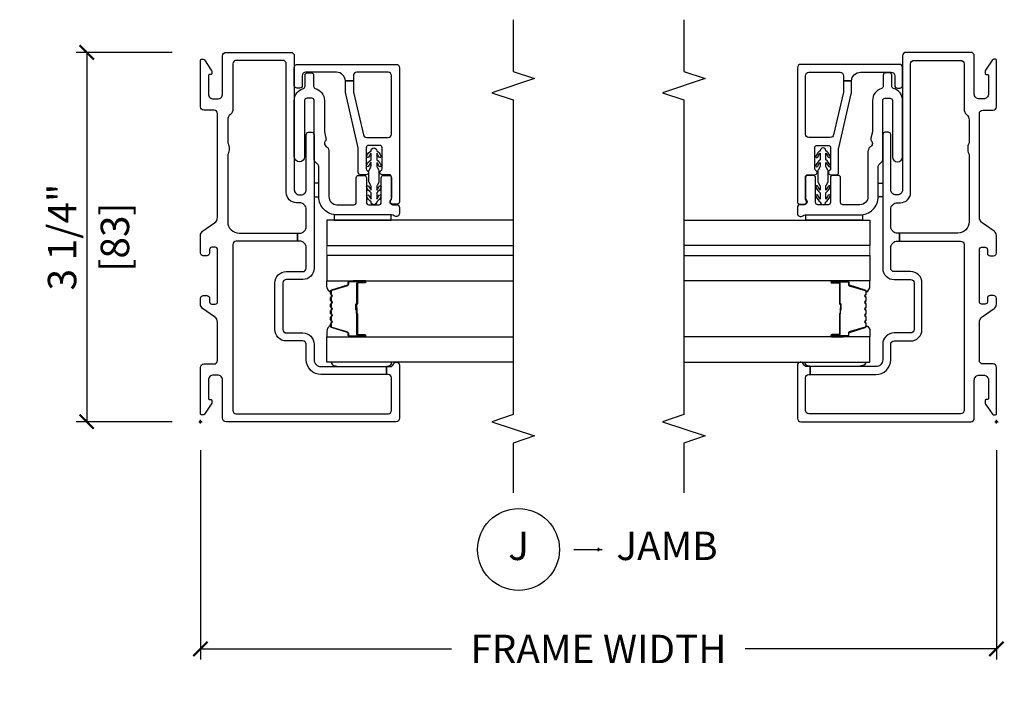
# Model space of a CAD drawing. Units: inches. Extents: x 0.6 to 87, y 0.6 to 56.8.
# Drawn here: x 36.2 to 44.8, y 0.6 to 6.5 of the extents above; entities that cross this region are included whole.
import ezdxf

# ---------------------------------------------------------------- set-up
doc = ezdxf.new("R2010")
doc.units = ezdxf.units.IN
doc.header["$MEASUREMENT"] = 0
doc.header["$PDMODE"] = 34
doc.header["$PDSIZE"] = 0.015
doc.layers.get('Defpoints').update_dxf_attribs({"color": 253})
for name, color, linetype in [('ZP-ANNO-DIMS', 2, 'Continuous'), ('ZP-ANNO-DIMS-DWNLD', 2, 'Continuous'), ('ZP-ANNO-MARK', 9, 'Continuous'), ('ZP-ANNO-TITL', 44, 'Continuous'), ('ZP-SECT-ALUM', 63, 'Continuous'), ('ZP-SECT-FIBG', 4, 'Continuous'), ('ZP-SECT-GLAS', 153, 'Continuous'), ('ZP-SECT-GLAS-PVB', 151, 'Continuous'), ('ZP-SECT-SEAL', 8, 'Continuous'), ('ZP-SECT-WSTP', 40, 'Continuous')]:
    doc.layers.add(name, color=color, linetype=linetype)
doc.layers.add('ZP-ANNO-NPLT', color=7, linetype='Continuous', plot=False)
doc.styles.get("Standard").update_dxf_attribs({"font": 'arial.ttf'})
doc.dimstyles.new('3 inch Tick', dxfattribs={"dimtxt": 0.25, "dimasz": 0.125, "dimexe": 0.09375, "dimexo": 0.25, "dimgap": 0.0875, "dimtad": 1, "dimdec": 4, "dimzin": 10, "dimdsep": 46, "dimlunit": 5, "dimtxsty": 'Standard', "dimblk1": 'ARCHTICK', "dimblk2": 'ARCHTICK', "dimsah": 1, "dimcen": 0.09, "dimclrd": 256, "dimclre": 256, "dimclrt": 255, "dimadec": 3, "dimazin": 2, "dimtfac": 0.75, "dimtdec": 4, "dimtofl": 0, "dimtmove": 2, "dimatfit": 3, "dimfxl": 1, "dimfrac": 2, "dimtolj": 1, "dimtzin": 0, "dimlwd": -1, "dimlwe": -1, "dimarcsym": 0})
doc.dimstyles.new('Frame Make Height and Width', dxfattribs={"dimtxt": 0.25, "dimasz": 0.125, "dimexe": 0.09375, "dimexo": 0.25, "dimgap": 0.0875, "dimtad": 0, "dimdec": 4, "dimzin": 10, "dimdsep": 46, "dimlunit": 5, "dimtxsty": 'Standard', "dimblk1": 'ARCHTICK', "dimblk2": 'ARCHTICK', "dimsah": 1, "dimcen": 0.09, "dimclrd": 256, "dimclre": 256, "dimclrt": 255, "dimadec": 3, "dimazin": 2, "dimtfac": 0.75, "dimtdec": 4, "dimtofl": 0, "dimtmove": 2, "dimatfit": 3, "dimfxl": 1, "dimfrac": 2, "dimtolj": 1, "dimtzin": 0, "dimlwd": -1, "dimlwe": -1, "dimarcsym": 0})

# ---------------------------------------------------------------- blocks, each defined once
blk = doc.blocks.new('_ArchTick')
at = {"color": 0, "linetype": 'ByBlock', "const_width": 0.15}
blk.add_lwpolyline([(-0.5, -0.5), (0.5, 0.5)], dxfattribs=at)
blk = doc.blocks.new('*D96')
at = {"layer": 'Defpoints', "color": 0, "transparency": 16777216}
for p in [(37.75, 6.25), (36.75, 3), (37.75, 3)]:
    blk.add_point(p, dxfattribs=at)
at = {"layer": 'ZP-ANNO-DIMS', "transparency": 16777216}
for p, q in [((37.5, 6.25), (36.6563, 6.25)), ((36.75, 6.25), (36.75, 3)), ((37.5, 3), (36.6563, 3))]:
    blk.add_line(p, q, dxfattribs=at)
at = {"layer": 'ZP-ANNO-DIMS', "transparency": 16777216, "xscale": 0.125, "yscale": 0.125, "zscale": 0.125}
for p, rotation in [((36.75, 6.25), 90), ((36.75, 3), 270)]:
    blk.add_blockref('_ArchTick', p, dxfattribs=dict(at, rotation=rotation))
at = {"layer": 'ZP-ANNO-DIMS', "color": 255, "transparency": 16777216, "char_height": 0.25, "attachment_point": 5, "rotation": 90}
for s, insert in [('\\A1;3 1/4"', (36.5332, 4.625)), ('\\A1;[83]', (36.9977, 4.625))]:
    blk.add_mtext(s, dxfattribs=dict(at, insert=insert))
blk = doc.blocks.new('109DCN - Cut Name Jamb (J)')
at = {"layer": 'ZP-ANNO-NPLT'}
blk.add_point((0, 0), dxfattribs=at)
at = {"layer": 'ZP-ANNO-TITL'}
blk.add_lwpolyline([(-0.054375, 0), (0.008125, 0)], dxfattribs=at)
blk.add_circle((-0.175625, 0), 0.09, dxfattribs=at)
at = {"layer": 'ZP-ANNO-TITL', "char_height": 0.0625}
for s, insert, width, attachment_point in [('J', (-0.175625, 0), 0.1375, 5), ('JAMB', (0.039375, 0), 1.125, 4)]:
    blk.add_mtext(s, dxfattribs=dict(at, insert=insert, width=width, attachment_point=attachment_point))
blk = doc.blocks.new('*D97')
at = {"layer": 'Defpoints', "color": 0, "transparency": 16777216}
for p in [(37.75, 3), (44.75, 3), (37.75, 1)]:
    blk.add_point(p, dxfattribs=at)
at = {"layer": 'ZP-ANNO-DIMS-DWNLD', "transparency": 16777216}
for p, q in [((37.75, 2.75), (37.75, 0.9063)), ((44.75, 2.75), (44.75, 0.9063)), ((37.75, 1), (39.959, 1)), ((44.75, 1), (42.541, 1))]:
    blk.add_line(p, q, dxfattribs=at)
at = {"layer": 'ZP-ANNO-DIMS-DWNLD', "transparency": 16777216, "xscale": 0.125, "yscale": 0.125, "zscale": 0.125, "rotation": 180}
blk.add_blockref('_ArchTick', (37.75, 1), dxfattribs=at)
at = {"layer": 'ZP-ANNO-DIMS-DWNLD', "transparency": 16777216, "xscale": 0.125, "yscale": 0.125, "zscale": 0.125}
blk.add_blockref('_ArchTick', (44.75, 1), dxfattribs=at)
at = {"layer": 'ZP-ANNO-DIMS-DWNLD', "color": 255, "transparency": 16777216, "insert": (41.25, 1), "char_height": 0.25, "attachment_point": 5}
blk.add_mtext('\\A1;FRAME WIDTH', dxfattribs=at)
blk = doc.blocks.new('101CS - Vin22 IFG 2.0 DS 3.25 in BF (Impact 1.25 in 6mm - 13.6mm IG) F J')
at = {"layer": 'ZP-ANNO-NPLT'}
blk.add_point((0, 0), dxfattribs=at)
at = {"layer": 'ZP-SECT-ALUM'}
blk.add_lwpolyline([(1.1475, -1.145, -0.329751), (1.1585, -1.1532), (1.2013, -1.2931, 0.329751), (1.208, -1.298), (1.2245, -1.298, -0.414214), (1.236, -1.3095), (1.236, -1.4475, -1), (1.221, -1.4475), (1.221, -1.385, 0.414214), (1.216, -1.38), (1.0385, -1.38, -0.414214), (1.0335, -1.375), (1.0335, -1.3732, 0.414214), (1.0313, -1.371), (0.9835, -1.371), (0.9835, -1.3665), (1.0313, -1.3665, -0.414214), (1.038, -1.3732), (1.038, -1.375, 0.414214), (1.0385, -1.3755), (1.216, -1.3755, -0.414214), (1.2255, -1.385), (1.2255, -1.4475, 1), (1.2315, -1.4475), (1.2315, -1.3095, 0.414214), (1.2245, -1.3025), (1.208, -1.3025, -0.329751), (1.197, -1.2944), (1.1542, -1.1545, 0.329751), (1.1475, -1.1495), (1.1243, -1.1495, 0.198912), (1.1194, -1.1516), (1.1142, -1.1567, -0.414214), (1.1008, -1.1567), (1.0956, -1.1516, 0.198912), (1.0907, -1.1495), (1.0673, -1.1495, 0.198912), (1.0624, -1.1516), (1.0572, -1.1567, -0.414214), (1.0438, -1.1567), (1.0386, -1.1516, 0.198912), (1.0337, -1.1495), (1.0103, -1.1495, 0.198912), (1.0054, -1.1516), (1.0002, -1.1567, -0.414214), (0.9868, -1.1567), (0.9816, -1.1516, 0.198912), (0.9767, -1.1495), (0.9533, -1.1495, 0.198912), (0.9484, -1.1516), (0.9432, -1.1567, -0.414214), (0.9298, -1.1567), (0.9246, -1.1516, 0.198912), (0.9197, -1.1495), (0.8963, -1.1495, 0.198912), (0.8914, -1.1516), (0.8862, -1.1567, -0.414214), (0.8728, -1.1567), (0.8676, -1.1516, 0.198912), (0.8627, -1.1495), (0.8395, -1.1495, 0.329751), (0.8328, -1.1545), (0.79, -1.2944, -0.329751), (0.779, -1.3025), (0.7625, -1.3025, 0.414214), (0.7555, -1.3095), (0.7555, -1.4475, 1), (0.7615, -1.4475), (0.7615, -1.385, -0.414214), (0.771, -1.3755), (0.9483, -1.3755, 0.341999), (0.9493, -1.3748, -0.341999), (0.9541, -1.371), (1.0035, -1.371), (1.0035, -1.3755), (0.9545, -1.3755, 0.327919), (0.9535, -1.3762, -0.327919), (0.9483, -1.38), (0.771, -1.38, 0.414214), (0.766, -1.385), (0.766, -1.4475, -1), (0.751, -1.4475), (0.751, -1.3095, -0.414214), (0.7625, -1.298), (0.779, -1.298, 0.329751), (0.7857, -1.2931), (0.8285, -1.1532, -0.329751), (0.8395, -1.145), (0.8627, -1.145, -0.198912), (0.8708, -1.1484), (0.876, -1.1536, 0.414214), (0.883, -1.1536), (0.8882, -1.1484, -0.198912), (0.8963, -1.145), (0.9197, -1.145, -0.198912), (0.9278, -1.1484), (0.933, -1.1536, 0.414214), (0.94, -1.1536), (0.9452, -1.1484, -0.198912), (0.9533, -1.145), (0.9767, -1.145, -0.198912), (0.9848, -1.1484), (0.99, -1.1536, 0.414214), (0.997, -1.1536), (1.0022, -1.1484, -0.198912), (1.0103, -1.145), (1.0337, -1.145, -0.198912), (1.0418, -1.1484), (1.047, -1.1536, 0.414214), (1.054, -1.1536), (1.0592, -1.1484, -0.198912), (1.0673, -1.145), (1.0907, -1.145, -0.198912), (1.0988, -1.1484), (1.104, -1.1536, 0.414214), (1.111, -1.1536), (1.1162, -1.1484, -0.198912), (1.1243, -1.145)], format="xyb", close=True, dxfattribs=at)
at = {"layer": 'ZP-SECT-FIBG'}
for points in [[(0.1, -0.285, 0.414214), (0.07, -0.315), (0.07, -1.65, 0.414214), (0.1, -1.68), (0.385, -1.68, 0.414214), (0.415, -1.65), (0.415, -1.6375), (0.485, -1.6375), (0.485, -1.6671, 0.323086), (0.5062, -1.6966, -0.851215), (0.4976, -1.75), (0.03, -1.75, -0.414214), (0, -1.72), (0, -0.225, -0.414214), (0.03, -0.195), (0.365, -0.195, 0.414214), (0.41, -0.15), (0.41, -0.115, 0.414214), (0.365, -0.07), (0.205, -0.07, 0.414214), (0.195, -0.08), (0.195, -0.09, -0.414214), (0.185, -0.1), (0.1722, -0.1, -0.149451), (0.1554, -0.0949), (0.0666, -0.035, -0.249328), (0.06, -0.0225), (0.06, -0.0125, -0.414214), (0.0725, 0), (0.478, 0, -0.414214), (0.508, -0.03), (0.508, -0.12, 0.414214), (0.538, -0.15), (0.8738, -0.15, 0.244679), (0.9229, -0.1244), (0.9966, -0.0192, -0.244679), (1.0335, 0), (1.0851, 0, -0.414214), (1.1101, -0.025), (1.1101, -0.055, -0.414214), (1.0851, -0.08), (1.055, -0.08, 0.414214), (1.035, -0.1), (1.035, -0.13, 0.414214), (1.055, -0.15), (1.515, -0.15, 0.413615), (1.535, -0.13), (1.5351, -0.1, 0.414812), (1.5151, -0.08), (1.4851, -0.08, -0.414213), (1.4601, -0.055), (1.4601, -0.025, -0.414214), (1.4851, 0), (1.6386, 0, -0.244698), (1.6755, -0.0192), (1.7492, -0.1244, 0.244698), (1.7983, -0.15), (2.712, -0.15, 0.414214), (2.742, -0.12), (2.742, -0.03, -0.414214), (2.772, 0), (3.1775, 0, -0.414214), (3.19, -0.0125), (3.19, -0.0225, -0.249328), (3.1834, -0.035), (3.0946, -0.0949, -0.149451), (3.0778, -0.1), (3.065, -0.1, -0.414214), (3.055, -0.09), (3.055, -0.08, 0.414214), (3.045, -0.07), (2.885, -0.07, 0.414214), (2.84, -0.115), (2.84, -0.15, 0.414214), (2.885, -0.195), (3.22, -0.195, -0.414214), (3.25, -0.225), (3.25, -0.795, -0.414214), (3.22, -0.825), (2.042, -0.825, 0.414214), (1.997, -0.87), (1.997, -0.885, 0.414214), (2.042, -0.93), (2.527, -0.93, -0.414214), (2.547, -0.95), (2.547, -0.98, -0.414214), (2.527, -1), (1.351, -1, -0.414214), (1.251, -0.9), (1.251, -0.755, 0.414214), (1.221, -0.725), (0.811, -0.725, 0.414214), (0.781, -0.755), (0.781, -0.9, -0.414214), (0.681, -1), (0.545, -1, 0.414214), (0.485, -1.06), (0.485, -1.6375), (0.415, -1.6375), (0.415, -1.06, -0.414214), (0.545, -0.93), (0.681, -0.93, 0.414214), (0.711, -0.9), (0.711, -0.755, -0.414214), (0.811, -0.655), (1.221, -0.655, -0.414214), (1.321, -0.755), (1.321, -0.9, 0.414214), (1.351, -0.93), (1.529, -0.93, 0.414214), (1.589, -0.87), (1.589, -0.8527), (1.659, -0.8527), (1.659, -0.87, 0.414214), (1.719, -0.93), (1.867, -0.93, 0.414214), (1.927, -0.87), (1.927, -0.845, -0.414214), (2.017, -0.755), (3.15, -0.755, 0.414214), (3.18, -0.725), (3.18, -0.315, 0.414214), (3.15, -0.285), (2.7509, -0.285, -0.230874), (2.7032, -0.2628, 0.229138), (2.6561, -0.24), (2.4598, -0.24, 0.118412), (2.4484, -0.2427, -0.138786), (2.403, -0.2517, -0.138786), (2.3576, -0.2427, 0.118412), (2.3462, -0.24), (1.759, -0.24, 0.414214), (1.659, -0.34), (1.659, -0.8527), (1.589, -0.8527), (1.589, -0.315, 0.414214), (1.559, -0.285)], [(1.833, -1.75, -0.650344), (1.8122, -1.7032, 0.18602), (1.82, -1.6831), (1.82, -1.2, -0.414214), (1.98, -1.04), (2.2477, -1.04, 0.198912), (2.2619, -1.0341), (2.2901, -1.0059, -0.198912), (2.3043, -1), (2.827, -1, 0.414214), (2.847, -0.98), (2.847, -0.935, 0.414214), (2.827, -0.915), (2.332, -0.915, -1), (2.332, -0.825), (2.827, -0.825, -0.336447), (2.9329, -0.9054, 0.336447), (2.9522, -0.92), (3.05, -0.92, -0.414214), (3.07, -0.94), (3.07, -0.975, -0.414214), (3.05, -0.995), (2.9522, -0.995, 0.336447), (2.9329, -1.0096, -0.336447), (2.827, -1.09), (2.5565, -1.09, 0.056784), (2.552, -1.0905), (2.4951, -1.1036, -0.234341), (2.4691, -1.098, 0.232195), (2.4433, -1.092), (2.4373, -1.0934, 0.198912), (2.4187, -1.1067), (2.4146, -1.1132, -0.198912), (2.3959, -1.1266), (2.3832, -1.1295, -0.056784), (2.3787, -1.13), (1.98, -1.13, 0.414214), (1.91, -1.2), (1.91, -1.35, 0.414214), (1.93, -1.37), (2.147, -1.37, -0.414214), (2.167, -1.39), (2.167, -1.44, -0.414214), (2.147, -1.46), (1.93, -1.46, 0.414214), (1.91, -1.48), (1.91, -1.57, 0.414214), (1.93, -1.59), (2.147, -1.59, -0.414214), (2.167, -1.61), (2.167, -1.66, -0.414214), (2.147, -1.68), (1.9685, -1.68, -0.213422), (1.9536, -1.6733, 0.6885), (1.91, -1.69), (1.91, -1.725, -0.414214), (1.885, -1.75)], [(1.935, -1.75, -0.414214), (1.915, -1.73), (1.915, -1.69, -0.645751), (1.9482, -1.675, 0.182676), (1.9615, -1.68), (2.153, -1.68, 0.414214), (2.173, -1.66), (2.173, -1.598, -0.767327), (2.2103, -1.588, 0.267949), (2.2276, -1.598), (2.411, -1.598, 0.414214), (2.431, -1.578), (2.431, -1.478, 0.414214), (2.411, -1.458), (2.2276, -1.458, 0.267949), (2.2103, -1.468, -0.767327), (2.173, -1.458), (2.173, -1.408, -0.414214), (2.193, -1.388), (2.4014, -1.388, 0.056784), (2.4104, -1.387), (2.8844, -1.2776, -0.056784), (2.9069, -1.275), (2.996, -1.275, 0.012665), (3, -1.2749), (3, -1.345), (2.9069, -1.345, 0.056784), (2.9001, -1.3458), (2.5243, -1.4325, 0.349216), (2.501, -1.4618), (2.501, -1.65, 0.414214), (2.531, -1.68), (3.045, -1.68, 0.414214), (3.075, -1.65), (3.075, -1.375, 0.414214), (3.045, -1.345), (3, -1.345), (3, -1.2749, 0.399453), (3.075, -1.196), (3.075, -0.925, 0.414214), (3.045, -0.895), (2.96, -0.895, -0.414214), (2.935, -0.87), (2.935, -0.85, -0.414214), (2.96, -0.825), (3.115, -0.825, -0.414214), (3.145, -0.855), (3.145, -1.72, -0.414214), (3.115, -1.75)]]:
    blk.add_lwpolyline(points, format="xyb", close=True, dxfattribs=at)
at = {"layer": 'ZP-SECT-GLAS', "flags": 128}
for points in [[(0.525, -2.75), (0.525, -1.1125), (0.748, -1.1125), (0.748, -2.75)], [(1.462, -2.75), (1.462, -1.1125), (1.239, -1.1125), (1.239, -2.75)], [(1.775, -2.75), (1.775, -1.1125), (1.552, -1.1125), (1.552, -2.75)]]:
    blk.add_lwpolyline(points, dxfattribs=at)
at = {"layer": 'ZP-SECT-GLAS-PVB', "lineweight": 0}
blk.add_lwpolyline([(1.462, -2.75), (1.462, -1.1125), (1.552, -1.1125), (1.552, -2.75)], dxfattribs=at)
at = {"layer": 'ZP-SECT-SEAL'}
for points in [[(0.8285, -1.1532, -0.329751), (0.8395, -1.145), (0.8457, -1.145, 0.300665), (0.7941, -1.1125), (0.748, -1.1126), (0.748, -1.3472), (0.751, -1.3472), (0.751, -1.3095, -0.414214), (0.7625, -1.298), (0.779, -1.298, 0.329751), (0.7857, -1.2931)], [(1.1585, -1.1532, 0.329751), (1.1475, -1.145), (1.1413, -1.145, -0.300665), (1.1929, -1.1125), (1.239, -1.1126), (1.239, -1.3472), (1.236, -1.3472), (1.236, -1.3095, 0.414214), (1.2245, -1.298), (1.208, -1.298, -0.329751), (1.2013, -1.2931)], [(0.748, -1.3472), (0.751, -1.3472), (0.751, -1.4475, 0.120168), (0.7518, -1.451), (0.748, -1.451)], [(1.239, -1.3472), (1.236, -1.3472), (1.236, -1.4475, -0.120168), (1.2352, -1.451), (1.239, -1.451)]]:
    blk.add_lwpolyline(points, format="xyb", close=True, dxfattribs=at)
at = {"layer": 'ZP-SECT-WSTP'}
blk.add_lwpolyline([(2.1, -1), (1.98, -1), (1.98, -1.04), (2.1, -1.04)], close=True, dxfattribs=at)
for points in [[(0.525, -1.1605, 0.57735), (0.5087, -1.1546), (0.5013, -1.1608, 0.167379), (0.4932, -1.1761), (0.485, -1.2125), (0.485, -1.6214), (0.493, -1.6577, 0.156872), (0.5013, -1.6731), (0.5087, -1.6793, 0.57735), (0.525, -1.6734)], [(1.82, -1.2, -0.011155), (1.8202, -1.1929), (1.8202, -1.1767), (1.775, -1.1767), (1.775, -1.6767), (1.82, -1.6767)], [(1.935, -1.5, -0.114211), (1.9806, -1.4625, -1), (1.9924, -1.4786, 0.011863), (1.9581, -1.5), (2.015, -1.5, -0.108459), (2.0604, -1.4623, -1), (2.0724, -1.4784, 0.029164), (2.0381, -1.5), (2.0696, -1.5, 0.131652), (2.0796, -1.4973), (2.105, -1.4827, -0.131652), (2.115, -1.48), (2.2044, -1.48, -0.129406), (2.2142, -1.4826), (2.2404, -1.4974, 0.129406), (2.2503, -1.5), (2.2819, -1.5, 0.05901), (2.2483, -1.4784, -1), (2.2602, -1.4623, -0.118212), (2.305, -1.5), (2.3619, -1.5, 0.060212), (2.3282, -1.4786, -1), (2.34, -1.4625, -0.120719), (2.385, -1.5, -1), (2.385, -1.55, -0.120719), (2.34, -1.5875, -1), (2.3282, -1.5714, 0.036762), (2.3619, -1.55), (2.305, -1.55, -0.118212), (2.2602, -1.5877, -1), (2.2483, -1.5716, 0.060895), (2.2819, -1.55), (2.2504, -1.55, 0.131652), (2.2404, -1.5527), (2.215, -1.5673, -0.131652), (2.205, -1.57), (2.1156, -1.57, -0.129406), (2.1058, -1.5674), (2.0796, -1.5526, 0.129406), (2.0697, -1.55), (2.0381, -1.55, 0.079013), (2.0724, -1.5716, -1), (2.0604, -1.5877, -0.111676), (2.015, -1.55), (1.9581, -1.55, 0.057684), (1.9924, -1.5714, -1), (1.9806, -1.5875, -0.110945), (1.935, -1.55, -1)]]:
    blk.add_lwpolyline(points, format="xyb", close=True, dxfattribs=at)

msp = doc.modelspace()

# ---------------------------------------------------------------- linework, layer by layer
at = {"layer": 'ZP-ANNO-MARK'}
for points in [[(40.5, 6.538), (40.5, 6.0825), (40.6875, 6.02), (40.3125, 5.895), (40.5, 5.8325), (40.5, 3.0625), (40.3125, 3), (40.6875, 2.875), (40.5, 2.8125), (40.5, 2.375)], [(42, 6.538), (42, 6.0825), (42.1875, 6.02), (41.8125, 5.895), (42, 5.8325), (42, 3.0625), (41.8125, 3), (42.1875, 2.875), (42, 2.8125), (42, 2.375)]]:
    msp.add_lwpolyline(points, dxfattribs=at)

# ---------------------------------------------------------------- block references
at = {"rotation": 90}
msp.add_blockref('101CS - Vin22 IFG 2.0 DS 3.25 in BF (Impact 1.25 in 6mm - 13.6mm IG) F J', (37.75, 3), dxfattribs=at)
at = {"yscale": -1, "rotation": 90}
msp.add_blockref('101CS - Vin22 IFG 2.0 DS 3.25 in BF (Impact 1.25 in 6mm - 13.6mm IG) F J', (44.75, 3), dxfattribs=at)
at = {"xscale": 4, "yscale": 4, "zscale": 4}
msp.add_blockref('109DCN - Cut Name Jamb (J)', (41.25, 1.875), dxfattribs=at)

# ---------------------------------------------------------------- dimensions: what is measured, and where the dimension line sits
at = {"layer": 'ZP-ANNO-DIMS'}
dim = msp.add_linear_dim(base=(36.75, 3), p1=(37.75, 6.25), p2=(37.75, 3), angle=90, dimstyle='3 inch Tick', override={"dimscale": 1, "dimlfac": 1, "dimpost": '"\\X'}, dxfattribs=at)
dim.commit()
dim.dimension.update_dxf_attribs({"geometry": '*D96', "text_midpoint": (36.75, 4.625)})
at = {"layer": 'ZP-ANNO-DIMS-DWNLD'}
dim = msp.add_linear_dim(base=(37.75, 1), p1=(44.75, 3), p2=(37.75, 3), angle=180, text='FRAME WIDTH', dimstyle='Frame Make Height and Width', override={"dimscale": 1, "dimlfac": 1, "dimpost": '"\\X'}, dxfattribs=at)
dim.commit()
dim.dimension.update_dxf_attribs({"geometry": '*D97', "text_midpoint": (41.25, 1)})

doc.saveas('drawing.dxf')
